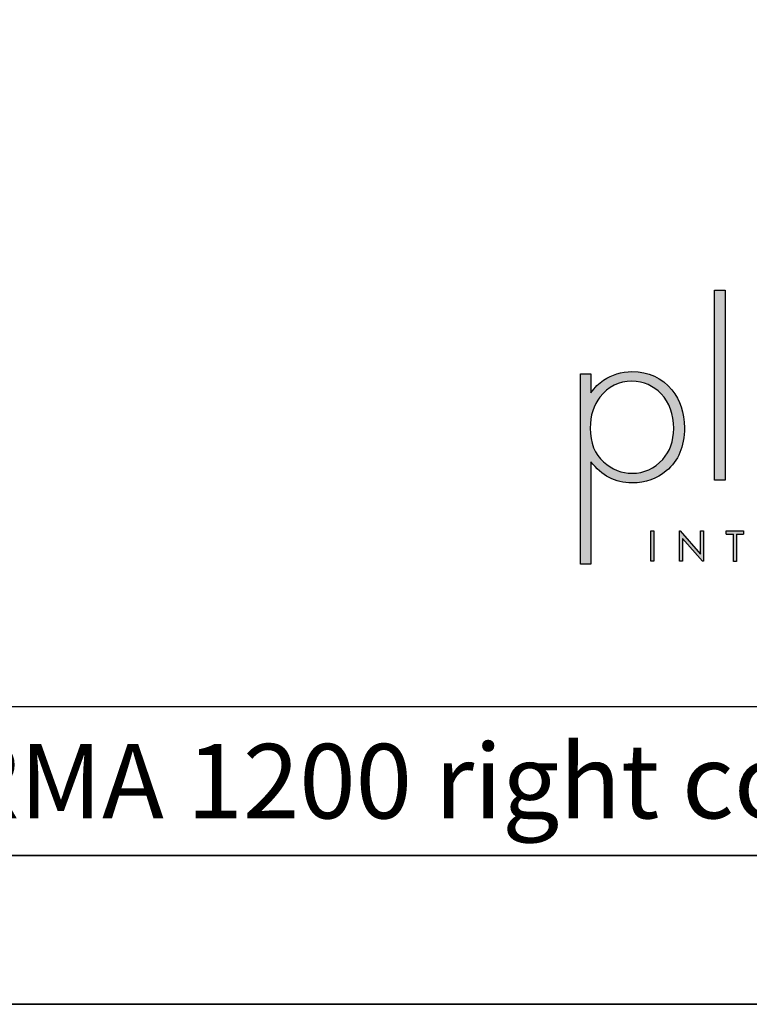
# Model space of a CAD drawing. Units: millimetres. Extents: x 980 to 4964, y 389 to 3264.
# Drawn here: x 4055 to 4514, y 389 to 1008 of the extents above; entities that cross this region are included whole.
import ezdxf

# ---------------------------------------------------------------- set-up
doc = ezdxf.new("R2010")
doc.units = ezdxf.units.MM
doc.layers.add('KO', color=7, linetype='Continuous', lineweight=30)
doc.styles.get("Standard").update_dxf_attribs({"font": 'arial.ttf'})

# ---------------------------------------------------------------- blocks, each defined once
blk = doc.blocks.new('*U2')
at = {"layer": 'KO'}
h = blk.add_hatch(color=7, dxfattribs=at)
h.dxf.hatch_style = 1
edge = h.paths.add_edge_path()
edge.add_spline(control_points=[(47.92, 27.92), (47.92, 27.92), (47.92, 90.93), (47.92, 90.93)], knot_values=[0, 0, 0, 0, 0.25, 0.25, 0.25, 0.25], degree=3, periodic=0)
edge.add_spline(control_points=[(47.92, 90.93), (47.92, 90.93), (44.43, 90.93), (44.43, 90.93)], knot_values=[0.75, 0.75, 0.75, 0.75, 1, 1, 1, 1], degree=3, periodic=0)
edge.add_spline(control_points=[(44.43, 90.93), (44.43, 90.93), (44.43, 27.92), (44.43, 27.92)], knot_values=[0.5, 0.5, 0.5, 0.5, 0.75, 0.75, 0.75, 0.75], degree=3, periodic=0)
edge.add_spline(control_points=[(44.43, 27.92), (44.43, 27.92), (47.92, 27.92), (47.92, 27.92)], knot_values=[0.25, 0.25, 0.25, 0.25, 0.5, 0.5, 0.5, 0.5], degree=3, periodic=0)
h = blk.add_hatch(color=7, dxfattribs=at)
h.dxf.hatch_style = 1
edge = h.paths.add_edge_path()
edge.add_spline(control_points=[(0, 63.13), (0, 63.13), (0, 0), (0, 0)], knot_values=[0.071429, 0.071429, 0.071429, 0.071429, 0.142857, 0.142857, 0.142857, 0.142857], degree=3, periodic=0)
edge.add_spline(control_points=[(0, 0), (0, 0), (3.42, 0), (3.42, 0)], knot_values=[0, 0, 0, 0, 0.071429, 0.071429, 0.071429, 0.071429], degree=3, periodic=0)
edge.add_spline(control_points=[(3.42, 0), (3.42, 0), (3.42, 34), (3.42, 34)], knot_values=[0.928571, 0.928571, 0.928571, 0.928571, 1, 1, 1, 1], degree=3, periodic=0)
edge.add_spline(control_points=[(3.42, 34), (6.92, 29.39), (11.46, 27.02), (17.05, 26.95)], knot_values=[0.857143, 0.857143, 0.857143, 0.857143, 0.928571, 0.928571, 0.928571, 0.928571], degree=3, periodic=0)
edge.add_spline(control_points=[(17.05, 26.95), (21.59, 26.95), (25.29, 28.27), (28.43, 30.93)], knot_values=[0.266667, 0.266667, 0.266667, 0.266667, 0.333333, 0.333333, 0.333333, 0.333333], degree=3, periodic=0)
edge.add_spline(control_points=[(28.43, 30.93), (32.48, 34.28), (34.44, 39.03), (34.44, 45.25)], knot_values=[0.2, 0.2, 0.2, 0.2, 0.266667, 0.266667, 0.266667, 0.266667], degree=3, periodic=0)
edge.add_spline(control_points=[(34.44, 45.25), (34.44, 50.28), (33.04, 54.47), (30.32, 57.82)], knot_values=[0.133333, 0.133333, 0.133333, 0.133333, 0.2, 0.2, 0.2, 0.2], degree=3, periodic=0)
edge.add_spline(control_points=[(30.32, 57.82), (26.96, 61.87), (22.56, 63.9), (17.05, 63.9)], knot_values=[0.066667, 0.066667, 0.066667, 0.066667, 0.133333, 0.133333, 0.133333, 0.133333], degree=3, periodic=0)
edge.add_spline(control_points=[(17.05, 63.9), (13.55, 63.9), (10.41, 62.92), (7.61, 61.04)], knot_values=[0.357143, 0.357143, 0.357143, 0.357143, 0.428571, 0.428571, 0.428571, 0.428571], degree=3, periodic=0)
edge.add_spline(control_points=[(7.61, 61.04), (6.08, 60.06), (4.68, 58.66), (3.42, 56.84)], knot_values=[0.285714, 0.285714, 0.285714, 0.285714, 0.357143, 0.357143, 0.357143, 0.357143], degree=3, periodic=0)
edge.add_spline(control_points=[(3.42, 56.84), (3.42, 56.84), (3.42, 63.13), (3.42, 63.13)], knot_values=[0.214286, 0.214286, 0.214286, 0.214286, 0.285714, 0.285714, 0.285714, 0.285714], degree=3, periodic=0)
edge.add_spline(control_points=[(3.42, 63.13), (3.42, 63.13), (0, 63.13), (0, 63.13)], knot_values=[0.142857, 0.142857, 0.142857, 0.142857, 0.214286, 0.214286, 0.214286, 0.214286], degree=3, periodic=0)
edge = h.paths.add_edge_path(flags=16)
edge.add_spline(control_points=[(3.21, 45.11), (3.21, 49.3), (4.26, 52.79), (6.43, 55.45)], knot_values=[0.571429, 0.571429, 0.571429, 0.571429, 0.642857, 0.642857, 0.642857, 0.642857], degree=3, periodic=0)
edge.add_spline(control_points=[(6.43, 55.45), (9.15, 58.94), (12.64, 60.69), (17.05, 60.69)], knot_values=[0.5, 0.5, 0.5, 0.5, 0.571429, 0.571429, 0.571429, 0.571429], degree=3, periodic=0)
edge.add_spline(control_points=[(17.05, 60.69), (20.96, 60.62), (24.17, 59.22), (26.69, 56.57)], knot_values=[0.733333, 0.733333, 0.733333, 0.733333, 0.8, 0.8, 0.8, 0.8], degree=3, periodic=0)
edge.add_spline(control_points=[(26.69, 56.57), (29.48, 53.63), (30.88, 49.79), (30.88, 45.04), (30.88, 45.04), (30.88, 40.85), (29.69, 37.42), (27.24, 34.77)], knot_values=[0.6, 0.6, 0.6, 0.6, 0.666667, 0.666667, 0.666667, 0.666767, 0.733333, 0.733333, 0.733333, 0.733333], degree=3, periodic=0)
edge.add_spline(control_points=[(27.24, 34.77), (24.45, 31.7), (21.1, 30.16), (17.05, 30.16)], knot_values=[0.533333, 0.533333, 0.533333, 0.533333, 0.6, 0.6, 0.6, 0.6], degree=3, periodic=0)
edge.add_spline(control_points=[(17.05, 30.16), (13.62, 30.16), (10.48, 31.42), (7.61, 33.93)], knot_values=[0.714286, 0.714286, 0.714286, 0.714286, 0.785714, 0.785714, 0.785714, 0.785714], degree=3, periodic=0)
edge.add_spline(control_points=[(7.61, 33.93), (4.68, 36.52), (3.21, 40.22), (3.21, 45.11)], knot_values=[0.642857, 0.642857, 0.642857, 0.642857, 0.714286, 0.714286, 0.714286, 0.714286], degree=3, periodic=0)
h = blk.add_hatch(color=7, dxfattribs=at)
h.dxf.hatch_style = 1
edge = h.paths.add_edge_path()
edge.add_spline(control_points=[(24.34, 0.94), (24.34, 0.94), (24.34, 11.02), (24.34, 11.02)], knot_values=[0.25, 0.25, 0.25, 0.25, 0.5, 0.5, 0.5, 0.5], degree=3, periodic=0)
edge.add_spline(control_points=[(24.34, 11.02), (24.34, 11.02), (23.33, 11.02), (23.33, 11.02)], knot_values=[0, 0, 0, 0, 0.25, 0.25, 0.25, 0.25], degree=3, periodic=0)
edge.add_spline(control_points=[(23.33, 11.02), (23.33, 11.02), (23.33, 0.94), (23.33, 0.94)], knot_values=[0.75, 0.75, 0.75, 0.75, 1, 1, 1, 1], degree=3, periodic=0)
edge.add_spline(control_points=[(23.33, 0.94), (23.33, 0.94), (24.34, 0.94), (24.34, 0.94)], knot_values=[0.5, 0.5, 0.5, 0.5, 0.75, 0.75, 0.75, 0.75], degree=3, periodic=0)
h = blk.add_hatch(color=7, dxfattribs=at)
h.dxf.hatch_style = 1
edge = h.paths.add_edge_path()
edge.add_spline(control_points=[(33.85, 8.56), (33.85, 8.56), (40.5, 0.94), (40.5, 0.94)], knot_values=[0.7, 0.7, 0.7, 0.7, 0.8, 0.8, 0.8, 0.8], degree=3, periodic=0)
edge.add_spline(control_points=[(40.5, 0.94), (40.5, 0.94), (40.73, 0.94), (40.73, 0.94)], knot_values=[0.6, 0.6, 0.6, 0.6, 0.7, 0.7, 0.7, 0.7], degree=3, periodic=0)
edge.add_spline(control_points=[(40.73, 0.94), (40.73, 0.94), (40.73, 11.02), (40.73, 11.02)], knot_values=[0.5, 0.5, 0.5, 0.5, 0.6, 0.6, 0.6, 0.6], degree=3, periodic=0)
edge.add_spline(control_points=[(40.73, 11.02), (40.73, 11.02), (39.73, 11.03), (39.73, 11.03)], knot_values=[0.4, 0.4, 0.4, 0.4, 0.5, 0.5, 0.5, 0.5], degree=3, periodic=0)
edge.add_spline(control_points=[(39.73, 11.03), (39.73, 11.03), (39.73, 3.3), (39.73, 3.3)], knot_values=[0.3, 0.3, 0.3, 0.3, 0.4, 0.4, 0.4, 0.4], degree=3, periodic=0)
edge.add_spline(control_points=[(39.73, 3.3), (39.73, 3.3), (33.03, 11.03), (33.03, 11.03)], knot_values=[0.2, 0.2, 0.2, 0.2, 0.3, 0.3, 0.3, 0.3], degree=3, periodic=0)
edge.add_spline(control_points=[(33.03, 11.03), (33.03, 11.03), (32.81, 11.02), (32.81, 11.02)], knot_values=[0.1, 0.1, 0.1, 0.1, 0.2, 0.2, 0.2, 0.2], degree=3, periodic=0)
edge.add_spline(control_points=[(32.81, 11.02), (32.81, 11.02), (32.81, 0.94), (32.81, 0.94)], knot_values=[0, 0, 0, 0, 0.1, 0.1, 0.1, 0.1], degree=3, periodic=0)
edge.add_spline(control_points=[(32.81, 0.94), (32.81, 0.94), (33.85, 0.94), (33.85, 0.94)], knot_values=[0.9, 0.9, 0.9, 0.9, 1, 1, 1, 1], degree=3, periodic=0)
edge.add_spline(control_points=[(33.85, 0.94), (33.85, 0.94), (33.85, 8.56), (33.85, 8.56)], knot_values=[0.8, 0.8, 0.8, 0.8, 0.9, 0.9, 0.9, 0.9], degree=3, periodic=0)
h = blk.add_hatch(color=7, dxfattribs=at)
h.dxf.hatch_style = 1
edge = h.paths.add_edge_path()
edge.add_spline(control_points=[(54.04, 10), (54.04, 10.62), (54.04, 11.01), (54.04, 11.01)], knot_values=[0.5, 0.5, 0.5, 0.5, 0.519576, 0.519576, 0.519576, 0.519576], degree=3, periodic=0)
edge.add_line((54.04, 11.01), (48.32, 11.01))
edge.add_spline(control_points=[(48.32, 11.01), (48.32, 11.01), (48.32, 10.76), (48.32, 10.5)], knot_values=[0.625, 0.625, 0.625, 0.625, 0.75, 0.75, 0.75, 0.75], degree=3, periodic=0)
edge.add_spline(control_points=[(48.32, 10.5), (48.32, 10.25), (48.32, 10), (48.32, 10)], knot_values=[0.5, 0.5, 0.5, 0.5, 0.625, 0.625, 0.625, 0.625], degree=3, periodic=0)
edge.add_line((48.32, 10), (50.68, 10))
edge.add_spline(control_points=[(50.68, 10), (50.68, 7.45), (50.68, 0.92), (50.68, 0.92)], knot_values=[0.75, 0.75, 0.75, 0.75, 0.95106, 0.95106, 0.95106, 0.95106], degree=3, periodic=0)
edge.add_spline(control_points=[(50.68, 0.92), (50.68, 0.92), (50.93, 0.92), (51.18, 0.92)], knot_values=[0.625, 0.625, 0.625, 0.625, 0.75, 0.75, 0.75, 0.75], degree=3, periodic=0)
edge.add_spline(control_points=[(51.18, 0.92), (51.43, 0.92), (51.68, 0.92), (51.68, 0.92)], knot_values=[0.5, 0.5, 0.5, 0.5, 0.625, 0.625, 0.625, 0.625], degree=3, periodic=0)
edge.add_spline(control_points=[(51.68, 0.92), (51.68, 0.92), (51.69, 7.45), (51.69, 10)], knot_values=[0.298941, 0.298941, 0.298941, 0.298941, 0.5, 0.5, 0.5, 0.5], degree=3, periodic=0)
edge.add_line((51.69, 10), (54.04, 10))
at = {"layer": 'KO', "color": 7}
for p, q in [((48.32, 11.01), (54.04, 11.01)), ((48.32, 10), (50.68, 10)), ((51.69, 10), (54.04, 10))]:
    blk.add_line(p, q, dxfattribs=at)
for points in [[(44.43, 27.92), (44.43, 27.92), (44.43, 90.93), (44.43, 90.93)], [(44.43, 90.93), (44.43, 90.93), (47.92, 90.93), (47.92, 90.93)], [(47.92, 90.93), (47.92, 90.93), (47.92, 27.92), (47.92, 27.92)], [(0, 0), (0, 0), (0, 63.13), (0, 63.13)], [(0, 63.13), (0, 63.13), (3.42, 63.13), (3.42, 63.13)], [(3.42, 63.13), (3.42, 63.13), (3.42, 56.84), (3.42, 56.84)], [(7.61, 61.04), (10.41, 62.92), (13.55, 63.9), (17.05, 63.9)], [(17.05, 63.9), (22.56, 63.9), (26.96, 61.87), (30.32, 57.82)], [(3.42, 56.84), (4.68, 58.66), (6.08, 60.06), (7.61, 61.04)], [(17.05, 60.69), (12.64, 60.69), (9.15, 58.94), (6.43, 55.45)], [(26.69, 56.57), (24.17, 59.22), (20.96, 60.62), (17.05, 60.69)], [(30.32, 57.82), (33.04, 54.47), (34.44, 50.28), (34.44, 45.25)], [(6.43, 55.45), (4.26, 52.79), (3.21, 49.3), (3.21, 45.11)], [(3.21, 45.11), (3.21, 40.22), (4.68, 36.52), (7.61, 33.93)], [(34.44, 45.25), (34.44, 39.03), (32.48, 34.28), (28.43, 30.93)], [(17.05, 26.95), (11.46, 27.02), (6.92, 29.39), (3.42, 34)], [(3.42, 34), (3.42, 34), (3.42, 0), (3.42, 0)], [(7.61, 33.93), (10.48, 31.42), (13.62, 30.16), (17.05, 30.16)], [(17.05, 30.16), (21.1, 30.16), (24.45, 31.7), (27.24, 34.77)], [(28.43, 30.93), (25.29, 28.27), (21.59, 26.95), (17.05, 26.95)], [(47.92, 27.92), (47.92, 27.92), (44.43, 27.92), (44.43, 27.92)], [(23.33, 11.02), (23.33, 11.02), (24.34, 11.02), (24.34, 11.02)], [(23.33, 0.94), (23.33, 0.94), (23.33, 11.02), (23.33, 11.02)], [(24.34, 11.02), (24.34, 11.02), (24.34, 0.94), (24.34, 0.94)], [(32.81, 11.02), (32.81, 11.02), (33.03, 11.03), (33.03, 11.03)], [(32.81, 0.94), (32.81, 0.94), (32.81, 11.02), (32.81, 11.02)], [(33.03, 11.03), (33.03, 11.03), (39.73, 3.3), (39.73, 3.3)], [(39.73, 3.3), (39.73, 3.3), (39.73, 11.03), (39.73, 11.03)], [(39.73, 11.03), (39.73, 11.03), (40.73, 11.02), (40.73, 11.02)], [(40.73, 11.02), (40.73, 11.02), (40.73, 0.94), (40.73, 0.94)], [(48.32, 10), (48.32, 10), (48.32, 11.01), (48.32, 11.01)], [(50.68, 0.92), (50.68, 0.92), (50.68, 7.45), (50.68, 10)], [(51.69, 10), (51.69, 7.45), (51.68, 0.92), (51.68, 0.92)], [(54.04, 11.01), (54.04, 11.01), (54.04, 10.62), (54.04, 10)], [(40.5, 0.94), (40.5, 0.94), (33.85, 8.56), (33.85, 8.56)], [(33.85, 8.56), (33.85, 8.56), (33.85, 0.94), (33.85, 0.94)], [(3.42, 0), (3.42, 0), (0, 0), (0, 0)], [(24.34, 0.94), (24.34, 0.94), (23.33, 0.94), (23.33, 0.94)], [(33.85, 0.94), (33.85, 0.94), (32.81, 0.94), (32.81, 0.94)], [(40.73, 0.94), (40.73, 0.94), (40.5, 0.94), (40.5, 0.94)], [(51.68, 0.92), (51.68, 0.92), (50.68, 0.92), (50.68, 0.92)]]:
    blk.add_open_spline(points, degree=3, dxfattribs=at)
blk.add_open_spline([(27.24, 34.77), (29.69, 37.42), (30.88, 40.85), (30.88, 45.04), (30.88, 45.04), (30.88, 49.79), (29.48, 53.63), (26.69, 56.57)], degree=3, knots=[0.6, 0.6, 0.6, 0.6, 0.6666667, 0.6666667, 0.6666667, 0.6666667, 0.7333333, 0.7333333, 0.7333333, 0.7333333], dxfattribs=at)

msp = doc.modelspace()

# ---------------------------------------------------------------- linework, layer by layer
at = {"layer": 'KO'}
for points in [[(980.45, 389.4), (4963.73, 389.4), (4963.73, 3264.36), (980.45, 3264.36)], [(3697.63, 576.4), (4761.15, 576.4), (4761.15, 482.9), (3697.63, 482.9)], [(3697.63, 482.9), (4761.15, 482.9), (4761.15, 389.4), (3697.63, 389.4)]]:
    msp.add_lwpolyline(points, close=True, dxfattribs=at)

# ---------------------------------------------------------------- block references
at = {"layer": 'KO', "xscale": 1.892641199224725, "yscale": 1.892641199224725, "zscale": 1.892641199224725}
msp.add_blockref('*U2', (4407.63, 665.93), dxfattribs=at)

# ---------------------------------------------------------------- texts
at = {"layer": 'KO', "color": 0, "insert": (3719.11, 529.59), "char_height": 46.75, "attachment_point": 4}
msp.add_mtext_dynamic_manual_height_columns('\\A1;{\\C256;Casing FORMA 1200 right corner}', width=1895.3214, gutter_width=400, heights=[0], dxfattribs=at)

doc.saveas('drawing.dxf')
